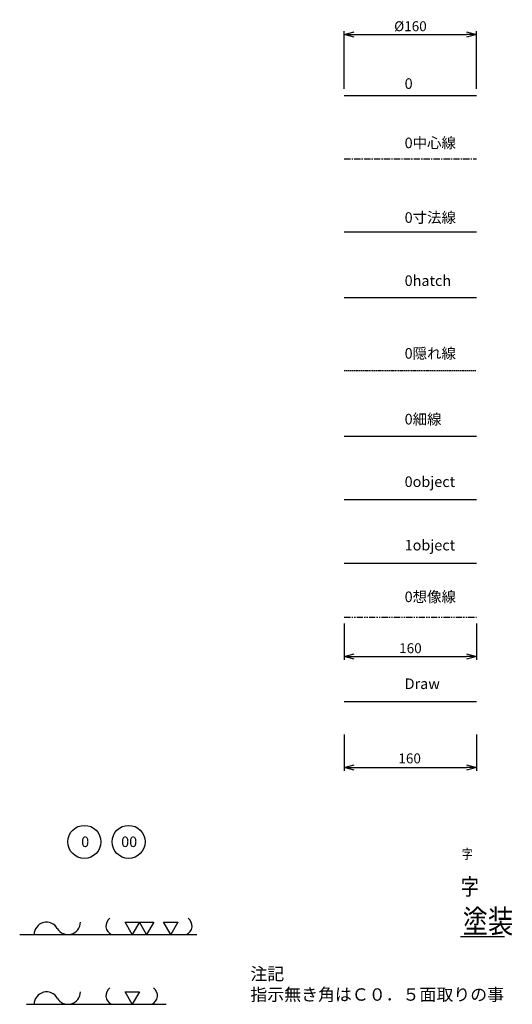
# Model space of a CAD drawing. Extents: x 0 to 4244, y 0 to 2306.
# Drawn here: x 0 to 596, y 846 to 2037 of the extents above; entities that cross this region are included whole.
import ezdxf

# ---------------------------------------------------------------- set-up
doc = ezdxf.new("R2010")
doc.units = 0
doc.header["$LTSCALE"] = 6
doc.header["$PDMODE"] = 3
for name, pattern in [('CENTER', [2, 1.25, -0.25, 0.25, -0.25]), ('HIDDEN', [0.375, 0.25, -0.125]), ('PHANTOM', [2.5, 1.25, -0.25, 0.25, -0.25, 0.25, -0.25])]:
    doc.linetypes.add(name, pattern=pattern)
doc.layers.get('0').update_dxf_attribs({"linetype": 'CONTINUOUS'})
doc.layers.get('DEFPOINTS').update_dxf_attribs({"color": 5, "linetype": 'CONTINUOUS'})
for name, color, linetype in [('0HATCH', 4, 'CONTINUOUS'), ('0OBJECT', 7, 'CONTINUOUS'), ('0TEXT', 7, 'CONTINUOUS'), ('0中心線', 1, 'CENTER'), ('0寸法線', 4, 'CONTINUOUS'), ('0想像線', 3, 'PHANTOM'), ('0細線', 4, 'CONTINUOUS'), ('0隠れ線', 2, 'HIDDEN'), ('1object', 7, 'CONTINUOUS'), ('Draw', 6, 'CONTINUOUS')]:
    doc.layers.add(name, color=color, linetype=linetype)
doc.styles.add('EXTFONT', font='txt.shx', dxfattribs={"bigfont": 'bigfont.shx'})
doc.dimstyles.new('1', dxfattribs={"dimscale": 4, "dimtxt": 3, "dimasz": 2, "dimexe": 1, "dimexo": 2, "dimgap": 1, "dimtad": 1, "dimzin": 12, "dimdsep": 46, "dimtxsty": 'EXTFONT', "dimblk1": 'OPEN', "dimblk2": 'OPEN', "dimsah": 1, "dimcen": 3, "dimclrd": 256, "dimclre": 256, "dimclrt": 256, "dimadec": 0, "dimazin": 0, "dimtfac": 1, "dimtix": 1, "dimtofl": 0, "dimtmove": 2, "dimatfit": 3, "dimldrblk": 'OPEN', "dimfxl": 0, "dimtolj": 1, "dimtzin": 12, "dimarcsym": 0})
doc.dimstyles.new('1D', dxfattribs={"dimscale": 4, "dimtxt": 3, "dimasz": 2, "dimexe": 1, "dimexo": 2, "dimgap": 1, "dimtad": 1, "dimzin": 12, "dimdsep": 46, "dimtxsty": 'EXTFONT', "dimblk1": 'OPEN', "dimblk2": 'OPEN', "dimsah": 1, "dimcen": 3, "dimclrd": 256, "dimclre": 256, "dimclrt": 256, "dimadec": 0, "dimazin": 0, "dimtfac": 1, "dimtix": 1, "dimtofl": 0, "dimtmove": 2, "dimatfit": 3, "dimldrblk": 'OPEN', "dimfxl": 0, "dimtolj": 1, "dimtzin": 12, "dimarcsym": 0})

# ---------------------------------------------------------------- blocks, each defined once
blk = doc.blocks.new('_OPEN30')
at = {"color": 0, "linetype": 'ByBlock'}
for p, q in [((-1, 0.268), (0, 0)), ((0, 0), (-1, -0.268)), ((0, 0), (-1, 0))]:
    blk.add_line(p, q, dxfattribs=at)
blk = doc.blocks.new('*D37')
at = {"layer": '0寸法線', "lineweight": -2}
for p, q in [((392.8, 1172), (392.8, 1128.3)), ((552.8, 1172), (552.8, 1128.3)), ((404.8, 1132.3), (540.8, 1132.3))]:
    blk.add_line(p, q, dxfattribs=at)
at = {"layer": 'DEFPOINTS', "color": 0}
for p in [(392.8, 1180), (552.8, 1180), (552.8, 1132.3)]:
    blk.add_point(p, dxfattribs=at)
at = {"layer": '0寸法線', "lineweight": -2, "xscale": 12, "yscale": 12, "zscale": 12, "rotation": 180}
blk.add_blockref('_OPEN30', (392.8, 1132.3), dxfattribs=at)
at = {"layer": '0寸法線', "lineweight": -2, "xscale": 12, "yscale": 12, "zscale": 12}
blk.add_blockref('_OPEN30', (552.8, 1132.3), dxfattribs=at)
at = {"layer": '0寸法線', "insert": (472.8, 1143.3), "char_height": 12, "attachment_point": 5, "style": 'EXTFONT'}
blk.add_mtext('\\A1;160\\H0.5X;\\S+0.0^ +0.0', dxfattribs=at)
blk = doc.blocks.new('_OPEN')
at = {"color": 0, "linetype": 'ByBlock'}
for p, q in [((-1, 0.167), (0, 0)), ((0, 0), (-1, -0.167)), ((0, 0), (-1, 0))]:
    blk.add_line(p, q, dxfattribs=at)
blk = doc.blocks.new('*D38')
at = {"layer": '0寸法線', "lineweight": -2}
for p, q in [((392.8, 1306.3), (392.8, 1262.6)), ((552.8, 1306.3), (552.8, 1262.6)), ((404.8, 1266.6), (540.8, 1266.6))]:
    blk.add_line(p, q, dxfattribs=at)
at = {"layer": 'DEFPOINTS', "color": 0}
for p in [(392.8, 1314.3), (552.8, 1314.3), (552.8, 1266.6)]:
    blk.add_point(p, dxfattribs=at)
at = {"layer": '0寸法線', "lineweight": -2, "xscale": 12, "yscale": 12, "zscale": 12, "rotation": 180}
blk.add_blockref('_OPEN30', (392.8, 1266.6), dxfattribs=at)
at = {"layer": '0寸法線', "lineweight": -2, "xscale": 12, "yscale": 12, "zscale": 12}
blk.add_blockref('_OPEN30', (552.8, 1266.6), dxfattribs=at)
at = {"layer": '0寸法線', "insert": (472.8, 1276.6), "char_height": 12, "attachment_point": 5, "style": 'EXTFONT'}
blk.add_mtext('\\A1;160', dxfattribs=at)
blk = doc.blocks.new('*D39')
at = {"layer": '0寸法線', "lineweight": -2}
for p, q in [((392.8, 1953.1), (392.8, 2023)), ((404.8, 2019), (540.8, 2019)), ((552.8, 1953.1), (552.8, 2023))]:
    blk.add_line(p, q, dxfattribs=at)
at = {"layer": 'DEFPOINTS', "color": 0}
for p in [(552.8, 2019), (392.8, 1945.1), (552.8, 1945.1)]:
    blk.add_point(p, dxfattribs=at)
at = {"layer": '0寸法線', "lineweight": -2, "xscale": 12, "yscale": 12, "zscale": 12, "rotation": 180}
blk.add_blockref('_OPEN30', (392.8, 2019), dxfattribs=at)
at = {"layer": '0寸法線', "lineweight": -2, "xscale": 12, "yscale": 12, "zscale": 12}
blk.add_blockref('_OPEN30', (552.8, 2019), dxfattribs=at)
at = {"layer": '0寸法線', "insert": (472.8, 2029), "char_height": 12, "attachment_point": 5, "style": 'EXTFONT'}
blk.add_mtext('\\A1;%%c160 ', dxfattribs=at)

msp = doc.modelspace()

# ---------------------------------------------------------------- linework, layer by layer
at = {"ltscale": 4}
msp.add_line((392.775, 1945.117), (552.775, 1945.117), dxfattribs=at)
at = {"layer": '0HATCH'}
msp.add_line((392.775, 1700.733), (552.775, 1700.733), dxfattribs=at)
for centre in [(78.262, 1042.298), (131.8, 1042.298)]:
    msp.add_circle(centre, 20, dxfattribs=at)
at = {"layer": '0OBJECT'}
msp.add_line((392.775, 1456.35), (552.775, 1456.35), dxfattribs=at)
at = {"layer": '0TEXT'}
for p, q in [((0, 930.147), (214.5, 930.147)), ((8.265, 845.811), (177.053, 845.811))]:
    msp.add_line(p, q, dxfattribs=at)
at = {"layer": '0TEXT', "ltscale": 4}
msp.add_line((533.368, 927.904), (586.579, 927.904), dxfattribs=at)
at = {"layer": '0TEXT', "elevation": 1.5}
for points in [[(136.25, 930.147), (127.59, 945.147), (144.91, 945.147)], [(153.57, 930.147), (144.91, 945.147), (162.23, 945.147)], [(182.702, 930.147), (174.042, 945.147), (191.362, 945.147)], [(136.25, 845.811), (127.59, 860.811), (144.91, 860.811)]]:
    msp.add_lwpolyline(points, close=True, dxfattribs=at)
at = {"layer": '0TEXT'}
for centre, radius, start, end in [((32.5, 930.147), 15, 30, 180), ((58.48, 945.147), 15, 210, 0), ((115.56, 940.56, 1.5), 11.27, 124.05, 247.515), ((197.346, 940.56, 1.5), 11.27, 292.485, 55.95), ((32.5, 845.811), 15, 30, 180), ((58.48, 860.811), 15, 210, 0), ((115.56, 856.223, 1.5), 11.27, 124.05, 247.515), ((155.44, 856.223, 1.5), 11.27, 292.485, 55.95)]:
    msp.add_arc(centre, radius, start, end, dxfattribs=at)
at = {"layer": '0中心線'}
msp.add_line((392.775, 1868.392), (552.775, 1868.392), dxfattribs=at)
at = {"layer": '0寸法線'}
msp.add_line((392.775, 1780.3), (552.775, 1780.3), dxfattribs=at)
at = {"layer": '0想像線'}
msp.add_line((392.775, 1314.266), (552.775, 1314.266), dxfattribs=at)
at = {"layer": '0細線'}
msp.add_line((392.775, 1533.075), (552.775, 1533.075), dxfattribs=at)
at = {"layer": '0隠れ線'}
msp.add_line((392.775, 1612.641), (552.775, 1612.641), dxfattribs=at)
at = {"layer": '1object'}
msp.add_line((392.775, 1379.624), (552.775, 1379.624), dxfattribs=at)
at = {"layer": 'Draw', "ltscale": 4}
msp.add_line((392.775, 1211.966), (552.775, 1211.966), dxfattribs=at)

# ---------------------------------------------------------------- texts
at = {"style": 'EXTFONT'}
for s, p in [('0', (465.773, 1953.225)), ('Draw', (465.773, 1227.203))]:
    msp.add_text(s, height=12.8, dxfattribs=at).set_placement(p)
at = {"layer": '0HATCH', "char_height": 12.8, "width": 10.51794, "attachment_point": 1, "style": 'EXTFONT'}
for s, insert in [('0', (74.425, 1048.836)), ('00', (122.782, 1048.836))]:
    msp.add_mtext(s, dxfattribs=dict(at, insert=insert))
at = {"layer": '0TEXT', "style": 'EXTFONT'}
for s, p in [('0中心線', (465.773, 1881.461)), ('0寸法線', (465.773, 1791.177)), ('0hatch', (465.773, 1714.782)), ('0隠れ線', (465.773, 1626.813)), ('0細線', (465.773, 1547.246)), ('0object', (465.773, 1471.587)), ('1object', (465.773, 1394.862)), ('0想像線', (465.773, 1332.357))]:
    msp.add_text(s, height=12.8, dxfattribs=at).set_placement(p)
at = {"layer": '0TEXT', "ltscale": 4, "style": 'EXTFONT', "width": 0.8}
for s, height, p in [('字', 12, (534.942, 1021.462)), ('字', 20, (533.736, 977.927)), ('塗装', 28, (536.034, 932.204))]:
    msp.add_text(s, height=height, dxfattribs=at).set_placement(p)
at = {"layer": '0TEXT', "insert": (279.111, 890.15), "char_height": 15, "width": 275.50762, "attachment_point": 1, "style": 'EXTFONT'}
msp.add_mtext('注記\\P指示無き角はＣ０．５面取りの事', dxfattribs=at)

# ---------------------------------------------------------------- dimensions: what is measured, and where the dimension line sits
at = {"layer": '0寸法線', "ltscale": 4}
for base, p1, p2, dimstyle, override, picture, middle in [((552.775, 2019.023), (392.775, 1945.117), (552.775, 1945.117), '1D', {"dimasz": 3, "dimpost": '%%c<> ', "dimblk1": 'OPEN30', "dimblk2": 'OPEN30'}, '*D39', (472.775, 2029.023)), ((552.775, 1266.569), (392.775, 1314.266), (552.775, 1314.266), '1', {"dimasz": 3, "dimblk1": 'OPEN30', "dimblk2": 'OPEN30'}, '*D38', (472.775, 1276.569))]:
    dim = msp.add_linear_dim(base=base, p1=p1, p2=p2, dimstyle=dimstyle, override=override, dxfattribs=at)
    dim.commit()
    dim.dimension.update_dxf_attribs({"geometry": picture, "text_midpoint": middle})
dim = msp.add_linear_dim(base=(552.775, 1132.327), p1=(392.775, 1180.024), p2=(552.775, 1180.024), text='<>\\H0.5X;\\S+0.0^ +0.0', dimstyle='1', override={"dimasz": 3, "dimblk1": 'OPEN30', "dimblk2": 'OPEN30'}, dxfattribs=at)
dim.commit()
dim.dimension.update_dxf_attribs({"geometry": '*D37', "text_midpoint": (472.775, 1143.327)})

doc.saveas('drawing.dxf')
